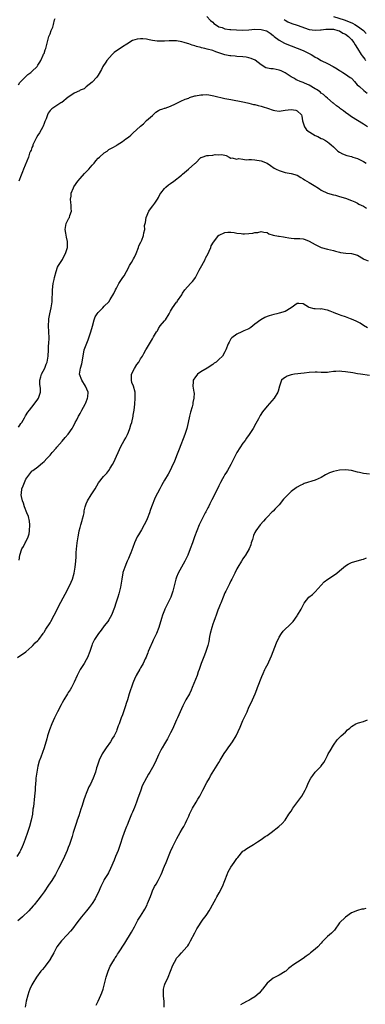
# Model space of a CAD drawing. Units: inches. Extents: x 2520000 to 2523000, y 1560000 to 1563000.
# Drawn here: x 2521435 to 2521550, y 1560646 to 1560973 of the extents above; entities that cross this region are included whole.
import ezdxf

# ---------------------------------------------------------------- set-up
doc = ezdxf.new("R2010")
doc.units = ezdxf.units.IN
doc.header["$MEASUREMENT"] = 0
doc.layers.add('LD25201560_2ft', color=117, linetype='Continuous')

msp = doc.modelspace()

# ---------------------------------------------------------------- linework, layer by layer
at = {"layer": 'LD25201560_2ft'}
for points, elevation in [([(2521497, 1560973.57), (2521498.24, 1560972.24), (2521499, 1560971.68), (2521499.34, 1560971.34), (2521499.88, 1560971), (2521501, 1560970.24), (2521502.08, 1560969.92), (2521503, 1560969.55), (2521504.66, 1560969.34), (2521505, 1560969.29), (2521506.85, 1560969.15), (2521508.9, 1560969.1), (2521511, 1560969.23), (2521513, 1560969.38), (2521515, 1560969.33), (2521516.37, 1560969), (2521516.86, 1560968.86), (2521517, 1560968.8), (2521518.07, 1560968.07), (2521519, 1560967.34), (2521519.38, 1560967), (2521521, 1560965.76), (2521522.77, 1560964.77), (2521523, 1560964.66), (2521525, 1560963.85), (2521527, 1560963.16), (2521529, 1560962.36), (2521531, 1560961.32), (2521531.59, 1560961), (2521532.47, 1560960.47), (2521533, 1560960.13), (2521533.78, 1560959.78), (2521535, 1560959.03), (2521537, 1560958.04), (2521538.99, 1560956.99), (2521540.29, 1560956.29), (2521541, 1560955.7), (2521541.47, 1560955.47), (2521542.17, 1560955), (2521543, 1560954.51), (2521544.58, 1560953.42), (2521545, 1560953.18), (2521545.13, 1560953), (2521546.04, 1560952.04), (2521546.9, 1560951), (2521547.62, 1560950.38), (2521549.08, 1560949.08), (2521550.22, 1560948.22)], 6552), ([(2521539, 1560973.65), (2521542.53, 1560972.53), (2521543.98, 1560971.98), (2521545.37, 1560971.37), (2521546.08, 1560971), (2521547, 1560970.46), (2521548.97, 1560968.97), (2521549.93, 1560967.93)], 6548), ([(2521434.51, 1560951), (2521435, 1560951.68), (2521436.59, 1560953.41), (2521437, 1560953.7), (2521437.66, 1560954.34), (2521438.58, 1560955), (2521439, 1560955.36), (2521440.68, 1560957), (2521440.8, 1560957.2), (2521441, 1560957.44), (2521441.57, 1560958.43), (2521441.94, 1560959), (2521442.76, 1560960.76), (2521442.88, 1560961.12), (2521443, 1560961.38), (2521443.42, 1560962.58), (2521443.63, 1560963), (2521444.64, 1560967), (2521445, 1560967.89), (2521445.42, 1560969), (2521445.91, 1560970.09), (2521446.11, 1560971), (2521446.49, 1560972.49), (2521446.68, 1560973)], 6552), ([(2521522.67, 1560972.67), (2521523, 1560972.43), (2521523.86, 1560971.86), (2521525.26, 1560971.26), (2521527, 1560970.73), (2521531, 1560969.32), (2521533, 1560969.03), (2521534.78, 1560969.22), (2521535, 1560969.22), (2521536.55, 1560969.45), (2521537, 1560969.46), (2521538.59, 1560969.41), (2521539, 1560969.38), (2521540.51, 1560969), (2521541, 1560968.83), (2521542.14, 1560968.14), (2521543, 1560967.72), (2521544.02, 1560967), (2521545, 1560965.98), (2521545.76, 1560965), (2521546.19, 1560964.19), (2521547, 1560963), (2521548.25, 1560961), (2521548.57, 1560960.57), (2521549, 1560960.04), (2521549.45, 1560959.45), (2521549.71, 1560959)], 6550), ([(2521550.31, 1560937), (2521549, 1560937.89), (2521545, 1560940.32), (2521544.11, 1560941), (2521543, 1560941.79), (2521542.32, 1560942.32), (2521541.38, 1560943), (2521541, 1560943.3), (2521539.99, 1560943.99), (2521539, 1560944.82), (2521538.89, 1560944.89), (2521537, 1560946.54), (2521536.5, 1560947), (2521535.69, 1560947.69), (2521535, 1560948.22), (2521534.58, 1560948.58), (2521533.41, 1560949.41), (2521533, 1560949.67), (2521531, 1560950.83), (2521529.47, 1560951.47), (2521529, 1560951.73), (2521528.02, 1560952.02), (2521527, 1560952.51), (2521526.66, 1560952.66), (2521526.08, 1560953), (2521525, 1560953.59), (2521523, 1560954.97), (2521521.64, 1560955.64), (2521521, 1560955.85), (2521520.02, 1560956.02), (2521519, 1560956.22), (2521518.22, 1560956.22), (2521516.58, 1560956.58), (2521515, 1560957.54), (2521513.08, 1560959.08), (2521511.73, 1560959.73), (2521511, 1560959.91), (2521510.11, 1560960.11), (2521509, 1560960.24), (2521507, 1560960.39), (2521506.41, 1560960.41), (2521505, 1560960.54), (2521504.6, 1560960.6), (2521503, 1560960.93), (2521501, 1560961.58), (2521500.06, 1560961.94), (2521499, 1560962.3), (2521497.18, 1560962.82), (2521496.36, 1560963), (2521495.23, 1560963.23), (2521495, 1560963.31), (2521493.64, 1560963.64), (2521493, 1560963.89), (2521492.1, 1560964.1), (2521491, 1560964.58), (2521490.63, 1560964.63), (2521489.55, 1560965), (2521488.76, 1560965.24), (2521487, 1560965.52), (2521485.57, 1560965.57), (2521485, 1560965.56), (2521484.51, 1560965.49), (2521483, 1560965.43), (2521481, 1560965.39), (2521480.53, 1560965.47), (2521479, 1560965.64), (2521477.88, 1560965.88), (2521477, 1560966.11), (2521475.8, 1560966.2), (2521475, 1560966.23), (2521473.96, 1560966.04), (2521472.4, 1560965.6), (2521470.44, 1560964.44), (2521469, 1560963.55), (2521468.24, 1560963), (2521467, 1560962.19), (2521466.29, 1560961.71), (2521465.58, 1560961), (2521463.86, 1560959), (2521463.51, 1560958.49), (2521462.55, 1560957), (2521462.05, 1560956.05), (2521461, 1560954.16), (2521460.53, 1560953.47), (2521459, 1560951.87), (2521457, 1560950.34), (2521456.33, 1560949.67), (2521455, 1560949.14), (2521454.79, 1560949), (2521453, 1560948.13), (2521451.25, 1560947), (2521451, 1560946.82), (2521448.86, 1560945.14), (2521448.61, 1560945), (2521445.6, 1560943), (2521445, 1560942.4), (2521444.4, 1560941.6), (2521444.14, 1560941), (2521443.66, 1560939.66), (2521443.26, 1560938.74), (2521443, 1560938.07), (2521442.72, 1560937.28), (2521442.6, 1560937), (2521441.49, 1560935), (2521441, 1560934.29), (2521440.55, 1560933.45), (2521440.34, 1560933), (2521439.34, 1560931), (2521439.27, 1560930.73), (2521439, 1560930.13), (2521438.7, 1560929.31), (2521438.52, 1560929), (2521438.23, 1560928.23), (2521437.85, 1560927), (2521436.23, 1560923), (2521435.91, 1560922.09), (2521435.45, 1560921), (2521434.68, 1560919)], 6554), ([(2521434.56, 1560837.44), (2521435, 1560838.06), (2521435.34, 1560838.66), (2521435.59, 1560839), (2521436.54, 1560840.54), (2521436.87, 1560841.13), (2521437.65, 1560842.35), (2521438.21, 1560843), (2521439.77, 1560845), (2521441, 1560846.71), (2521441.18, 1560847), (2521441.83, 1560849), (2521441.81, 1560850.19), (2521441.62, 1560851.62), (2521441.59, 1560853), (2521441.91, 1560854.09), (2521442.15, 1560855), (2521443.26, 1560857), (2521443.74, 1560858.26), (2521444.08, 1560859), (2521444.3, 1560860.3), (2521444.36, 1560861), (2521444.44, 1560863), (2521444.54, 1560864.54), (2521444.6, 1560865), (2521444.67, 1560867), (2521444.58, 1560869), (2521444.52, 1560871), (2521444.61, 1560873), (2521444.64, 1560873.36), (2521444.91, 1560875), (2521445.37, 1560877), (2521445.69, 1560879), (2521445.7, 1560879.7), (2521445.85, 1560882.15), (2521445.85, 1560883), (2521446.08, 1560885), (2521446.38, 1560886.38), (2521446.47, 1560887), (2521446.98, 1560889.02), (2521447.52, 1560890.48), (2521447.86, 1560891), (2521449.1, 1560893), (2521449.74, 1560894.26), (2521450.17, 1560895), (2521450.76, 1560897), (2521450.77, 1560899), (2521450.41, 1560900.41), (2521450.21, 1560901.79), (2521450, 1560903), (2521450.26, 1560904.26), (2521450.38, 1560905), (2521450.56, 1560905.44), (2521451, 1560906.29), (2521451.29, 1560906.71), (2521451.42, 1560907), (2521451.6, 1560907.6), (2521452.09, 1560909), (2521452.05, 1560909.95), (2521452.05, 1560911), (2521451.92, 1560911.92), (2521451.81, 1560913), (2521452, 1560914), (2521452.06, 1560915), (2521452.73, 1560916.73), (2521452.9, 1560917.1), (2521454.22, 1560919), (2521455, 1560919.86), (2521456.48, 1560921.52), (2521457, 1560922.05), (2521457.45, 1560922.55), (2521457.86, 1560923), (2521459, 1560924.34), (2521459.62, 1560925), (2521460.23, 1560925.77), (2521461, 1560926.6), (2521461.41, 1560927), (2521463, 1560928.4), (2521463.93, 1560929), (2521464.52, 1560929.48), (2521465, 1560929.77), (2521465.78, 1560930.21), (2521467, 1560930.87), (2521467.22, 1560931), (2521469, 1560932.13), (2521470.18, 1560933), (2521471, 1560933.57), (2521471.79, 1560934.21), (2521472.6, 1560935), (2521474.87, 1560937.13), (2521475, 1560937.28), (2521475.97, 1560938.03), (2521477, 1560939.07), (2521479, 1560940.81), (2521479.25, 1560941), (2521480.09, 1560941.91), (2521481, 1560942.47), (2521481.3, 1560942.7), (2521482.46, 1560943), (2521483, 1560943.16), (2521483.2, 1560943.2), (2521485, 1560943.84), (2521486.63, 1560944.63), (2521488.44, 1560945.56), (2521489.83, 1560946.17), (2521491, 1560946.57), (2521491.29, 1560946.71), (2521493, 1560947.25), (2521493.28, 1560947.28), (2521495, 1560947.68), (2521495.68, 1560947.68), (2521497, 1560947.72), (2521497.65, 1560947.65), (2521499.34, 1560947.34), (2521503, 1560946.47), (2521505, 1560946.04), (2521509, 1560945.36), (2521510.54, 1560945), (2521511, 1560944.89), (2521512.46, 1560944.46), (2521513, 1560944.38), (2521514.1, 1560944.1), (2521515, 1560943.9), (2521515.7, 1560943.7), (2521517.17, 1560943.16), (2521519, 1560942.52), (2521519.54, 1560942.46), (2521521, 1560942.24), (2521521.64, 1560942.36), (2521523, 1560942.5), (2521525, 1560942.77), (2521526.54, 1560942.54), (2521527, 1560942.36), (2521528.39, 1560941), (2521528.51, 1560940.51), (2521528.79, 1560939), (2521529.38, 1560937), (2521530.06, 1560936.06), (2521531, 1560935.39), (2521531.21, 1560935.21), (2521533, 1560934.15), (2521533.8, 1560933.8), (2521535, 1560933.17), (2521535.37, 1560933), (2521536.43, 1560932.43), (2521537, 1560932.04), (2521537.59, 1560931.59), (2521538.23, 1560931), (2521539, 1560930.4), (2521540.43, 1560929), (2521541, 1560928.64), (2521542.05, 1560928.05), (2521543.48, 1560927.48), (2521545, 1560927.13), (2521545.49, 1560927), (2521547, 1560926.54), (2521549, 1560925.56), (2521549.9, 1560925)], 6556), ([(2521434.74, 1560793.26), (2521435.01, 1560794.99), (2521435.68, 1560797), (2521436.2, 1560797.8), (2521436.8, 1560799), (2521437, 1560799.37), (2521437.71, 1560801), (2521438.03, 1560801.97), (2521438.18, 1560803), (2521438.28, 1560805), (2521438.17, 1560806.17), (2521437.82, 1560807.82), (2521437.34, 1560809), (2521436.57, 1560811), (2521436.22, 1560812.22), (2521435.9, 1560813), (2521435.56, 1560814.45), (2521435.46, 1560815), (2521435.53, 1560815.53), (2521435.67, 1560817), (2521436.04, 1560817.96), (2521437, 1560820.16), (2521439, 1560822.76), (2521439.12, 1560822.88), (2521439.27, 1560823), (2521441, 1560824.21), (2521441.82, 1560825), (2521442.48, 1560825.52), (2521443, 1560826.04), (2521443.89, 1560827), (2521445, 1560828.17), (2521445.75, 1560829), (2521447, 1560830.42), (2521447.25, 1560830.75), (2521449, 1560832.79), (2521450.03, 1560833.97), (2521451, 1560835.04), (2521452.34, 1560837), (2521452.59, 1560837.41), (2521453, 1560838.14), (2521453.39, 1560839), (2521453.84, 1560839.84), (2521454.42, 1560841), (2521454.63, 1560841.37), (2521455, 1560841.98), (2521455.35, 1560842.65), (2521455.56, 1560843), (2521456.64, 1560845), (2521456.76, 1560845.23), (2521457, 1560845.77), (2521457.35, 1560846.65), (2521457.47, 1560847), (2521457.49, 1560847.49), (2521457.62, 1560849), (2521456.81, 1560851), (2521455.52, 1560853), (2521454.76, 1560855), (2521455.11, 1560857), (2521455.57, 1560858.43), (2521455.66, 1560859), (2521455.72, 1560859.72), (2521455.94, 1560861), (2521456.37, 1560863), (2521457, 1560864.74), (2521457.66, 1560866.34), (2521457.9, 1560867), (2521458.58, 1560869), (2521459.06, 1560870.94), (2521459.61, 1560873), (2521460.01, 1560873.99), (2521460.68, 1560875), (2521461, 1560875.44), (2521462.5, 1560877), (2521463, 1560877.54), (2521464.5, 1560879), (2521465, 1560879.73), (2521466.22, 1560881.78), (2521466.69, 1560883), (2521467, 1560883.52), (2521467.82, 1560885), (2521468.26, 1560885.74), (2521469.18, 1560887), (2521469.55, 1560887.55), (2521470.39, 1560889), (2521471, 1560890.27), (2521471.22, 1560890.78), (2521471.4, 1560891), (2521472.01, 1560892.01), (2521472.55, 1560893), (2521472.73, 1560893.27), (2521473, 1560893.75), (2521473.57, 1560895), (2521474.36, 1560897), (2521474.45, 1560897.55), (2521475, 1560898.57), (2521475.12, 1560898.88), (2521475.2, 1560899), (2521475.45, 1560899.45), (2521476.01, 1560901), (2521476.17, 1560901.83), (2521476.44, 1560903), (2521476.33, 1560904.33), (2521476.51, 1560905), (2521476.66, 1560905.34), (2521476.84, 1560907), (2521477.76, 1560909), (2521479, 1560910.7), (2521479.14, 1560910.86), (2521479.72, 1560911.72), (2521480.62, 1560913), (2521481, 1560913.63), (2521481.48, 1560914.52), (2521481.71, 1560915), (2521483, 1560916.54), (2521483.42, 1560917), (2521484.25, 1560917.75), (2521485, 1560918.23), (2521486.04, 1560919), (2521488.59, 1560921), (2521488.8, 1560921.2), (2521489, 1560921.34), (2521490.97, 1560923), (2521493, 1560924.85), (2521493.23, 1560925), (2521495, 1560926.81), (2521495.15, 1560926.85), (2521495.42, 1560927), (2521497, 1560927.46), (2521497.56, 1560927.56), (2521499, 1560927.59), (2521499.79, 1560927.79), (2521501, 1560927.77), (2521501.86, 1560927.86), (2521503, 1560927.58), (2521503.48, 1560927.48), (2521504.41, 1560927), (2521505, 1560926.61), (2521505.31, 1560926.69), (2521507, 1560926.27), (2521507.49, 1560926.51), (2521509, 1560926.29), (2521510.09, 1560926.09), (2521511, 1560926.19), (2521511.82, 1560926.18), (2521513, 1560926.05), (2521515, 1560925.76), (2521517, 1560924.99), (2521518.17, 1560924.17), (2521519.36, 1560923.36), (2521519.98, 1560923), (2521521, 1560922.49), (2521523, 1560921.89), (2521525, 1560921.56), (2521527, 1560920.98), (2521528.18, 1560920.18), (2521529, 1560919.73), (2521529.44, 1560919.44), (2521530.22, 1560919), (2521531, 1560918.5), (2521533.21, 1560917.21), (2521533.51, 1560917), (2521534.43, 1560916.43), (2521535, 1560916.05), (2521537, 1560915), (2521539, 1560914.47), (2521539.68, 1560914.32), (2521541, 1560913.96), (2521543, 1560913.34), (2521543.96, 1560913), (2521544.72, 1560912.72), (2521545, 1560912.56), (2521546.12, 1560912.12), (2521547, 1560911.66), (2521547.41, 1560911.41), (2521548.25, 1560911), (2521549, 1560910.67), (2521550.03, 1560910.03)], 6558), ([(2521434.18, 1560761), (2521435, 1560761.52), (2521435.87, 1560762.13), (2521437, 1560762.89), (2521439, 1560764.65), (2521439.34, 1560765), (2521440.11, 1560765.89), (2521441, 1560766.67), (2521441.25, 1560767), (2521442.68, 1560769), (2521442.8, 1560769.2), (2521443, 1560769.44), (2521443.6, 1560770.4), (2521445, 1560772.5), (2521445.31, 1560773), (2521446.39, 1560775), (2521447, 1560776.27), (2521447.87, 1560778.13), (2521450.04, 1560781.96), (2521450.57, 1560783), (2521452.03, 1560785.97), (2521452.44, 1560787), (2521453.04, 1560789), (2521453.37, 1560791), (2521453.55, 1560793), (2521453.62, 1560794.38), (2521453.72, 1560795.72), (2521453.79, 1560797), (2521453.9, 1560797.9), (2521453.98, 1560799), (2521454.29, 1560801), (2521454.42, 1560801.58), (2521454.71, 1560803), (2521455, 1560804.08), (2521455.22, 1560805), (2521455.61, 1560806.39), (2521455.8, 1560807), (2521456.08, 1560808.08), (2521456.28, 1560809), (2521456.37, 1560809.63), (2521456.67, 1560811), (2521457, 1560812.02), (2521457.39, 1560813), (2521458.62, 1560815), (2521459.92, 1560817), (2521461.08, 1560818.92), (2521462.77, 1560821), (2521463.82, 1560822.18), (2521464.48, 1560823), (2521465, 1560823.78), (2521465.76, 1560825), (2521466.22, 1560825.78), (2521468.53, 1560831), (2521469.6, 1560833), (2521470.12, 1560833.88), (2521470.67, 1560835), (2521471, 1560835.76), (2521471.49, 1560837), (2521471.85, 1560838.15), (2521472.09, 1560839), (2521472.56, 1560841), (2521472.61, 1560841.39), (2521472.9, 1560843), (2521473.1, 1560845), (2521473.23, 1560847), (2521473.19, 1560849), (2521472.65, 1560851), (2521472.18, 1560852.18), (2521472, 1560853), (2521472.05, 1560853.95), (2521472.07, 1560855), (2521473, 1560856.91), (2521473.82, 1560858.17), (2521474.48, 1560859), (2521475, 1560860.02), (2521475.68, 1560861), (2521476.13, 1560861.87), (2521476.79, 1560863), (2521477, 1560863.4), (2521477.95, 1560865), (2521478.38, 1560865.61), (2521479, 1560866.75), (2521479.1, 1560866.9), (2521479.31, 1560867.31), (2521480.32, 1560869), (2521480.61, 1560869.39), (2521481, 1560870.09), (2521481.58, 1560871), (2521483, 1560872.66), (2521483.26, 1560873), (2521484.51, 1560875), (2521485, 1560875.93), (2521485.61, 1560877), (2521487, 1560878.85), (2521487.13, 1560879), (2521487.33, 1560879.33), (2521488.69, 1560881.31), (2521489, 1560881.84), (2521489.72, 1560883), (2521491.62, 1560885), (2521492.28, 1560885.72), (2521493, 1560886.67), (2521493.23, 1560887), (2521494.24, 1560889), (2521494.47, 1560889.53), (2521495.32, 1560891), (2521496.43, 1560893), (2521496.59, 1560893.41), (2521497, 1560894.24), (2521497.41, 1560895), (2521497.8, 1560895.8), (2521498.32, 1560897), (2521498.51, 1560897.5), (2521499.22, 1560898.78), (2521500.96, 1560901.04), (2521501, 1560901.08), (2521501.11, 1560901.11), (2521503, 1560901.94), (2521503.95, 1560902.05), (2521505, 1560902.05), (2521506.08, 1560901.92), (2521507, 1560901.74), (2521508.37, 1560901.63), (2521509, 1560901.51), (2521509.53, 1560901.53), (2521511, 1560901.6), (2521512.24, 1560901.76), (2521513, 1560901.98), (2521513.98, 1560902.02), (2521515, 1560902.33), (2521515.89, 1560902.11), (2521517, 1560901.92), (2521517.57, 1560901.57), (2521519, 1560901.14), (2521520.79, 1560900.79), (2521521, 1560900.79), (2521522.48, 1560900.48), (2521523, 1560900.43), (2521524.18, 1560900.18), (2521525, 1560900.07), (2521525.98, 1560899.98), (2521527.93, 1560899.93), (2521529, 1560899.86), (2521529.64, 1560899.64), (2521531, 1560899.13), (2521533, 1560897.95), (2521535, 1560896.98), (2521537, 1560896.48), (2521539, 1560896.01), (2521539.73, 1560895.73), (2521541, 1560895.49), (2521541.38, 1560895.38), (2521543.17, 1560895.17), (2521545.02, 1560895.02), (2521547, 1560894.41), (2521549, 1560893.27), (2521549.16, 1560893.16), (2521549.45, 1560893), (2521550.54, 1560892.54)], 6560), ([(2521550.34, 1560870.34), (2521549, 1560871.08), (2521547.85, 1560871.85), (2521546.57, 1560872.57), (2521545, 1560873.23), (2521544.66, 1560873.34), (2521543, 1560873.96), (2521541.58, 1560874.42), (2521541, 1560874.64), (2521539.32, 1560875.32), (2521539, 1560875.43), (2521537.92, 1560875.92), (2521537, 1560876.23), (2521536.37, 1560876.37), (2521535, 1560876.6), (2521534.59, 1560876.59), (2521533, 1560876.64), (2521532.61, 1560876.61), (2521531, 1560877.06), (2521530.79, 1560877.21), (2521529, 1560878.31), (2521527.58, 1560878.42), (2521527, 1560878.44), (2521525, 1560876.93), (2521523, 1560875.77), (2521521, 1560875.19), (2521520.24, 1560875), (2521519.21, 1560874.8), (2521517.65, 1560874.35), (2521517, 1560874.09), (2521516.25, 1560873.75), (2521514.99, 1560873.01), (2521513, 1560871.54), (2521511.59, 1560870.41), (2521511, 1560870.06), (2521509.31, 1560869.31), (2521508.9, 1560869.1), (2521508.65, 1560869), (2521507, 1560868.26), (2521505.28, 1560867), (2521505.14, 1560866.86), (2521505, 1560866.67), (2521504.38, 1560865.62), (2521504.07, 1560865), (2521503.32, 1560863), (2521503, 1560862.39), (2521502.17, 1560861), (2521501, 1560859.86), (2521500.07, 1560859), (2521499.42, 1560858.58), (2521499, 1560858.23), (2521497.16, 1560857), (2521495, 1560855.73), (2521493.88, 1560855), (2521493, 1560853.81), (2521492.66, 1560853.34), (2521492.45, 1560853), (2521492.46, 1560852.46), (2521492.43, 1560851), (2521492.76, 1560849), (2521492.77, 1560848.77), (2521492.74, 1560847), (2521492.43, 1560845.57), (2521492.36, 1560845), (2521492.15, 1560844.16), (2521491.65, 1560842.35), (2521491.31, 1560841), (2521490.86, 1560839), (2521490.38, 1560837), (2521489.75, 1560835), (2521487.86, 1560830.14), (2521487, 1560827.84), (2521486.17, 1560825.83), (2521485.78, 1560825), (2521484.82, 1560823), (2521484.17, 1560821.83), (2521483, 1560819.77), (2521482.54, 1560819), (2521481.95, 1560818.05), (2521481.38, 1560817), (2521479.92, 1560814.08), (2521478.71, 1560811), (2521478.24, 1560809.76), (2521477.97, 1560809), (2521477.22, 1560807), (2521477, 1560806.48), (2521476.24, 1560805), (2521475.31, 1560803.31), (2521475, 1560802.77), (2521474.31, 1560801.69), (2521473.96, 1560801), (2521473.04, 1560799), (2521472.49, 1560797.51), (2521471.77, 1560795.77), (2521471.48, 1560795), (2521471, 1560793.82), (2521470.63, 1560793), (2521470.39, 1560792.39), (2521469.76, 1560791), (2521469.18, 1560789.18), (2521469.11, 1560789), (2521469, 1560788.4), (2521468.79, 1560787), (2521468.51, 1560785), (2521468.35, 1560784.35), (2521468.07, 1560783), (2521467.87, 1560782.13), (2521467.48, 1560781), (2521466.84, 1560779), (2521466.42, 1560777.58), (2521466.18, 1560777), (2521465.57, 1560775.57), (2521465.34, 1560775), (2521464.48, 1560773.52), (2521464.12, 1560773), (2521463, 1560771.56), (2521461.91, 1560770.09), (2521461.06, 1560769), (2521459.8, 1560767), (2521459, 1560765.39), (2521458.83, 1560765), (2521458.15, 1560763), (2521457.38, 1560761), (2521457, 1560760.23), (2521456.33, 1560759), (2521455.05, 1560757), (2521453.97, 1560755), (2521453, 1560752.82), (2521452.07, 1560751), (2521451.69, 1560750.31), (2521451, 1560749.36), (2521450.76, 1560749), (2521449.56, 1560747), (2521449, 1560745.95), (2521448.71, 1560745.29), (2521447.51, 1560743), (2521447, 1560742.11), (2521446.45, 1560741), (2521446.04, 1560740.04), (2521445.56, 1560739), (2521444.8, 1560737), (2521444.18, 1560735), (2521443.94, 1560734.06), (2521443.04, 1560731), (2521442.47, 1560729.53), (2521441.9, 1560727.9), (2521441.41, 1560726.59), (2521440.98, 1560725), (2521440.59, 1560723), (2521440.31, 1560721), (2521440.27, 1560720.27), (2521440.06, 1560717.94), (2521440.04, 1560717), (2521439.88, 1560715), (2521439.46, 1560711.46), (2521439.34, 1560710.66), (2521439.13, 1560709), (2521438.73, 1560707), (2521438.22, 1560705), (2521437.56, 1560703), (2521436.74, 1560700.74), (2521436.08, 1560699), (2521435.76, 1560698.24), (2521435.22, 1560697), (2521435, 1560696.59), (2521434.01, 1560695)], 6562), ([(2521551, 1560854.52), (2521547.99, 1560855), (2521547, 1560855.14), (2521545.42, 1560855.42), (2521543, 1560855.8), (2521541.86, 1560855.86), (2521541, 1560855.97), (2521539.83, 1560855.83), (2521539, 1560855.82), (2521537.6, 1560855.6), (2521537, 1560855.53), (2521535.53, 1560855.53), (2521535, 1560855.5), (2521533.62, 1560855.62), (2521533, 1560855.62), (2521531, 1560855.55), (2521529.32, 1560855.32), (2521526.13, 1560855), (2521525, 1560854.8), (2521523.72, 1560854.28), (2521523, 1560853.85), (2521522.5, 1560853.5), (2521521.83, 1560853), (2521521.09, 1560851), (2521520.66, 1560849.34), (2521520.56, 1560849), (2521519.32, 1560847), (2521517, 1560844.4), (2521515.51, 1560842.49), (2521514.75, 1560841.25), (2521514.17, 1560840.17), (2521513.33, 1560838.67), (2521512.35, 1560837), (2521511.06, 1560835), (2521510.2, 1560833.8), (2521509.7, 1560833), (2521509, 1560832.07), (2521506.97, 1560829.03), (2521505.93, 1560827), (2521505.02, 1560825), (2521503.86, 1560823), (2521503.5, 1560822.5), (2521503, 1560821.68), (2521502.61, 1560821), (2521502.22, 1560820.22), (2521501.56, 1560819), (2521501, 1560817.92), (2521500.54, 1560817), (2521498.66, 1560813.34), (2521498.01, 1560812.01), (2521497.54, 1560811), (2521497.39, 1560810.61), (2521496.68, 1560809.32), (2521496.48, 1560809), (2521495.43, 1560807), (2521494.49, 1560805), (2521493.68, 1560803), (2521492.92, 1560801), (2521492.25, 1560799), (2521491.53, 1560797), (2521490.68, 1560795), (2521490.13, 1560793.87), (2521489.68, 1560793), (2521488.02, 1560789.98), (2521487.54, 1560789), (2521487, 1560787.69), (2521486.76, 1560787), (2521485.93, 1560783.93), (2521485.72, 1560783), (2521485.04, 1560781), (2521484.1, 1560779), (2521483.11, 1560777), (2521483, 1560776.75), (2521482.31, 1560775), (2521482.01, 1560773.99), (2521481.05, 1560771), (2521480.28, 1560769), (2521479.65, 1560767.65), (2521479.25, 1560766.75), (2521479, 1560766.25), (2521478.01, 1560764.01), (2521477.61, 1560763), (2521477.47, 1560762.53), (2521477, 1560761.5), (2521476.86, 1560761.14), (2521476.56, 1560760.56), (2521475.87, 1560759), (2521475.57, 1560758.43), (2521475, 1560757.55), (2521474.81, 1560757.19), (2521473.57, 1560755), (2521473, 1560753.78), (2521472.69, 1560753), (2521472.51, 1560752.51), (2521471.3, 1560749), (2521470.67, 1560747), (2521470.29, 1560745.71), (2521470.06, 1560745), (2521469, 1560741.99), (2521468.6, 1560741), (2521467.89, 1560739), (2521467.63, 1560738.37), (2521467.18, 1560737), (2521467, 1560736.59), (2521466.24, 1560735), (2521465.76, 1560734.24), (2521465.03, 1560733), (2521463.57, 1560731), (2521462.28, 1560729), (2521461.3, 1560727), (2521460.72, 1560725.28), (2521460.6, 1560725), (2521460.42, 1560724.42), (2521460.04, 1560723), (2521459.35, 1560721), (2521458.39, 1560719), (2521457.9, 1560718.1), (2521457.42, 1560717), (2521457, 1560715.92), (2521456.67, 1560715), (2521456.24, 1560713.76), (2521456.02, 1560713), (2521455.56, 1560711.56), (2521455.26, 1560710.74), (2521454.51, 1560708.51), (2521453.98, 1560707), (2521453.74, 1560706.26), (2521453.3, 1560705), (2521452.7, 1560703), (2521452.33, 1560701.67), (2521452.12, 1560701), (2521451.42, 1560699), (2521451, 1560697.97), (2521450.63, 1560697), (2521449.76, 1560695), (2521448.87, 1560693.13), (2521447.82, 1560691), (2521446.77, 1560689), (2521445.58, 1560687), (2521444.54, 1560685.46), (2521443, 1560683.3), (2521442.06, 1560681.94), (2521441, 1560680.54), (2521439.76, 1560679), (2521439.4, 1560678.6), (2521437.93, 1560677), (2521435.9, 1560675), (2521435, 1560674.16), (2521434.35, 1560673.65)], 6564), ([(2521551, 1560821.76), (2521549, 1560821.99), (2521547.66, 1560822.34), (2521547, 1560822.48), (2521545, 1560823.05), (2521543, 1560823.3), (2521541, 1560823.18), (2521539, 1560822.74), (2521537.75, 1560822.25), (2521537, 1560821.93), (2521536.4, 1560821.6), (2521535, 1560820.74), (2521533, 1560819.79), (2521529.33, 1560818.67), (2521529, 1560818.55), (2521527.96, 1560818.04), (2521527, 1560817.51), (2521526.69, 1560817.31), (2521525, 1560816.04), (2521523.44, 1560814.56), (2521523, 1560814.08), (2521522.49, 1560813.51), (2521521, 1560811.69), (2521519.74, 1560810.26), (2521519, 1560809.57), (2521518.73, 1560809.27), (2521517, 1560807.6), (2521516.44, 1560807), (2521515.79, 1560806.21), (2521514.71, 1560805), (2521513.3, 1560803), (2521513, 1560802.43), (2521512.55, 1560801.45), (2521512.4, 1560801), (2521512.16, 1560800.16), (2521511.78, 1560799), (2521511.58, 1560798.42), (2521511.03, 1560797), (2521509.89, 1560795), (2521509.54, 1560794.46), (2521509, 1560793.74), (2521508.47, 1560793), (2521507.27, 1560791), (2521507, 1560790.45), (2521506.33, 1560789), (2521505.67, 1560787.67), (2521505.33, 1560787), (2521505, 1560786.43), (2521504.52, 1560785.48), (2521504.31, 1560785), (2521503.28, 1560783), (2521503, 1560782.41), (2521502.4, 1560781), (2521501.62, 1560779), (2521501.46, 1560778.54), (2521501, 1560777.46), (2521500.69, 1560776.69), (2521500.07, 1560775), (2521499.83, 1560774.17), (2521499.33, 1560773), (2521499, 1560772.02), (2521498.68, 1560771), (2521498.17, 1560769), (2521497.96, 1560767.96), (2521497.67, 1560766.33), (2521497.34, 1560765), (2521496.66, 1560763), (2521496.2, 1560761.8), (2521495.19, 1560759), (2521494.51, 1560757), (2521494.2, 1560756.2), (2521493.77, 1560755), (2521492.19, 1560751), (2521491.84, 1560750.16), (2521491.24, 1560749), (2521490.06, 1560747), (2521489.02, 1560745), (2521488.21, 1560743), (2521487.34, 1560741), (2521487, 1560740.3), (2521485.98, 1560738.02), (2521485.51, 1560737), (2521485, 1560735.97), (2521483.97, 1560734.03), (2521483, 1560732.4), (2521482.19, 1560731), (2521481.76, 1560730.23), (2521481, 1560728.67), (2521479.86, 1560726.14), (2521479, 1560724.52), (2521478.14, 1560723), (2521477.69, 1560722.31), (2521476.96, 1560721.04), (2521475.6, 1560718.4), (2521475.07, 1560717), (2521474.03, 1560713.97), (2521473.67, 1560713), (2521473, 1560711.28), (2521472.33, 1560709.67), (2521472.08, 1560709), (2521471.16, 1560706.84), (2521470.56, 1560705.44), (2521470.34, 1560705), (2521469.89, 1560703.89), (2521469, 1560701.43), (2521468.22, 1560699), (2521467.55, 1560697), (2521466.76, 1560695), (2521466.25, 1560693.75), (2521465.03, 1560690.97), (2521464.38, 1560689.62), (2521464.01, 1560689), (2521463, 1560687.34), (2521462.81, 1560687), (2521461.82, 1560685), (2521460.95, 1560683), (2521460.32, 1560681.68), (2521459.96, 1560681), (2521459, 1560679.44), (2521458.68, 1560679), (2521457.95, 1560678.05), (2521457.05, 1560677), (2521455.41, 1560675), (2521453.93, 1560673), (2521452.4, 1560671), (2521451.76, 1560670.24), (2521450.63, 1560669), (2521448.76, 1560667), (2521447.99, 1560666.01), (2521447.27, 1560665), (2521446.22, 1560663), (2521445.08, 1560661), (2521445, 1560660.87), (2521443.64, 1560659), (2521443.38, 1560658.62), (2521443, 1560658.18), (2521442.47, 1560657.53), (2521441.99, 1560657), (2521440.47, 1560655), (2521439.28, 1560653), (2521439, 1560652.45), (2521438.3, 1560651), (2521437.95, 1560650.06), (2521437.61, 1560649), (2521437.12, 1560647), (2521436.7, 1560645)], 6566), ([(2521460.35, 1560645.65), (2521461, 1560647.07), (2521461.86, 1560649), (2521462.17, 1560649.83), (2521462.58, 1560651), (2521463.58, 1560655), (2521464.23, 1560657), (2521465, 1560658.65), (2521465.19, 1560659), (2521465.46, 1560659.46), (2521466.38, 1560661), (2521466.63, 1560661.37), (2521467, 1560661.99), (2521467.41, 1560662.59), (2521467.66, 1560663), (2521469.79, 1560666.21), (2521472.08, 1560669.92), (2521473, 1560671.63), (2521473.71, 1560673), (2521474.17, 1560673.83), (2521475, 1560675.22), (2521476.15, 1560677), (2521476.46, 1560677.54), (2521477.25, 1560679), (2521477.39, 1560679.39), (2521478.3, 1560681.7), (2521478.73, 1560683), (2521479, 1560683.62), (2521479.7, 1560685), (2521480.19, 1560685.81), (2521480.83, 1560687), (2521481.85, 1560689), (2521482.22, 1560689.78), (2521482.68, 1560691), (2521483, 1560691.78), (2521483.52, 1560693), (2521483.94, 1560694.06), (2521484.35, 1560695), (2521485, 1560696.64), (2521485.71, 1560698.3), (2521487.04, 1560701), (2521488.19, 1560703), (2521489, 1560704.3), (2521489.39, 1560705), (2521489.94, 1560706.06), (2521490.38, 1560707), (2521491, 1560708.38), (2521491.26, 1560709), (2521491.81, 1560710.19), (2521492.26, 1560711), (2521493.49, 1560713), (2521494.03, 1560713.97), (2521494.65, 1560715), (2521495, 1560715.7), (2521495.72, 1560717), (2521497, 1560719.49), (2521497.85, 1560721), (2521498.27, 1560721.73), (2521501, 1560726.17), (2521501.49, 1560727), (2521502.82, 1560729.18), (2521503.63, 1560730.37), (2521504.1, 1560731), (2521505, 1560732.29), (2521505.55, 1560733), (2521506.77, 1560735), (2521508.07, 1560737.93), (2521508.5, 1560739), (2521509, 1560740.16), (2521510.36, 1560743), (2521511, 1560744.48), (2521511.84, 1560746.16), (2521512.21, 1560747), (2521513.08, 1560749), (2521513.61, 1560750.39), (2521513.83, 1560751), (2521515.25, 1560754.75), (2521515.73, 1560755.73), (2521516.3, 1560757), (2521516.53, 1560757.47), (2521517.34, 1560759), (2521517.58, 1560759.58), (2521518.48, 1560761.52), (2521519.01, 1560763), (2521520.16, 1560765.84), (2521521, 1560767.7), (2521521.82, 1560769), (2521522.3, 1560769.7), (2521525, 1560772.32), (2521525.62, 1560773), (2521527, 1560774.85), (2521527.11, 1560775), (2521528.28, 1560777), (2521528.5, 1560777.5), (2521529.15, 1560778.85), (2521529.26, 1560779), (2521530.88, 1560781), (2521532.05, 1560781.95), (2521533, 1560782.79), (2521534.97, 1560785.03), (2521535.94, 1560786.06), (2521537.14, 1560787), (2521539, 1560788.18), (2521540.1, 1560789), (2521541, 1560789.72), (2521543, 1560791.44), (2521543.91, 1560791.91), (2521545, 1560792.52), (2521548.5, 1560793.5), (2521549, 1560793.66), (2521549.95, 1560794.05)], 6568), ([(2521482.89, 1560645), (2521482.86, 1560647), (2521482.68, 1560648.68), (2521482.66, 1560649), (2521482.68, 1560651), (2521483, 1560652.31), (2521483.21, 1560653), (2521483.84, 1560654.16), (2521484.17, 1560655), (2521485.02, 1560657), (2521485.79, 1560659), (2521486.81, 1560661), (2521487, 1560661.27), (2521487.85, 1560662.15), (2521488.6, 1560663), (2521490.41, 1560665), (2521490.68, 1560665.32), (2521491, 1560665.95), (2521491.6, 1560667), (2521493, 1560669.72), (2521493.75, 1560671), (2521495.83, 1560674.17), (2521496.48, 1560675), (2521497, 1560675.74), (2521497.82, 1560677), (2521498.25, 1560677.75), (2521498.89, 1560679), (2521499.96, 1560681), (2521500.36, 1560681.65), (2521501.07, 1560682.93), (2521502.17, 1560685), (2521502.97, 1560687), (2521503.75, 1560689), (2521504.13, 1560689.87), (2521505, 1560691.42), (2521506.12, 1560693), (2521507, 1560694.34), (2521507.28, 1560694.72), (2521509, 1560696.72), (2521509.38, 1560697), (2521510.34, 1560697.66), (2521512.55, 1560699), (2521513.85, 1560699.85), (2521515, 1560700.62), (2521516.4, 1560701.6), (2521517, 1560701.98), (2521518.41, 1560703), (2521520.91, 1560705), (2521522.01, 1560705.99), (2521523, 1560707.04), (2521524.27, 1560709), (2521525, 1560710), (2521525.58, 1560711), (2521527.89, 1560714.11), (2521528.5, 1560715), (2521529.62, 1560717), (2521530.06, 1560717.94), (2521530.52, 1560719), (2521531, 1560720.04), (2521531.54, 1560721), (2521532.16, 1560721.84), (2521533, 1560722.95), (2521534.93, 1560725), (2521535, 1560725.11), (2521535.87, 1560726.13), (2521536.32, 1560727), (2521537, 1560728.47), (2521537.27, 1560729), (2521537.93, 1560730.07), (2521539, 1560731.91), (2521540.3, 1560733.7), (2521541, 1560734.42), (2521541.58, 1560735), (2521543, 1560736.26), (2521543.72, 1560737), (2521544.43, 1560737.57), (2521545, 1560738.11), (2521546.51, 1560739), (2521547, 1560739.24), (2521547.35, 1560739.35), (2521549, 1560739.76), (2521550.37, 1560740.37)], 6570), ([(2521549.73, 1560677.73), (2521549, 1560677.54), (2521548.5, 1560677.5), (2521547, 1560677.06), (2521545, 1560676.28), (2521543, 1560674.92), (2521541.02, 1560673), (2521539.38, 1560670.62), (2521539, 1560670.28), (2521538.39, 1560669.62), (2521537.68, 1560669), (2521537, 1560668.46), (2521535.66, 1560667), (2521535.33, 1560666.67), (2521535, 1560666.24), (2521533.87, 1560665), (2521533, 1560664.24), (2521531.47, 1560663), (2521531, 1560662.65), (2521530.01, 1560661.99), (2521529, 1560661.19), (2521525.27, 1560658.73), (2521525, 1560658.48), (2521524.12, 1560657.88), (2521523.23, 1560657), (2521523, 1560656.81), (2521521, 1560655.64), (2521519.28, 1560654.72), (2521519, 1560654.6), (2521517, 1560652.96), (2521515.44, 1560651), (2521515.26, 1560650.74), (2521515, 1560650.45), (2521514.34, 1560649.66), (2521513, 1560648.45), (2521511.64, 1560647.64), (2521511, 1560647.23), (2521510.45, 1560647), (2521509, 1560646.25), (2521508.21, 1560645.79)], 6572)]:
    msp.add_lwpolyline(points, dxfattribs=dict(at, elevation=elevation))

doc.saveas('drawing.dxf')
